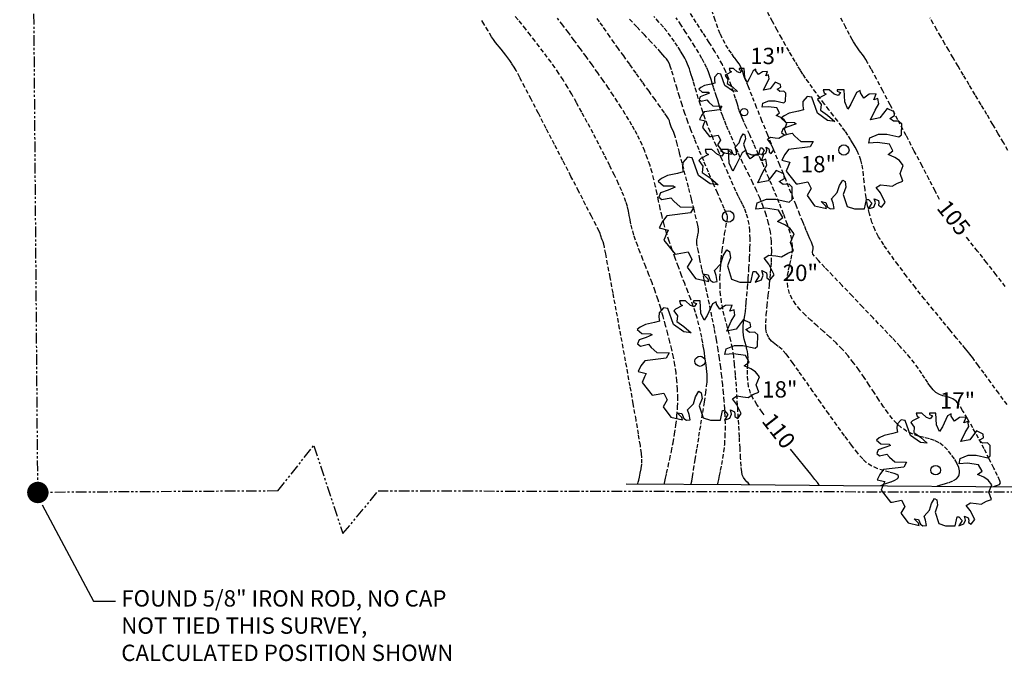
# Model space of a CAD drawing. Units: inches. Extents: x -16530 to 3364, y 24531 to 36020.
# Drawn here: x -7403 to -5666, y 31580 to 32711 of the extents above; entities that cross this region are included whole.
import ezdxf

# ---------------------------------------------------------------- set-up
doc = ezdxf.new("R2010")
doc.units = ezdxf.units.IN
doc.header["$LTSCALE"] = 30
doc.header["$MEASUREMENT"] = 0
doc.linetypes.add('HIDDEN', pattern=[0.375, 0.25, -0.125])
doc.linetypes.add('PHANTOM2', pattern=[1.25, 0.625, -0.125, 0.125, -0.125, 0.125, -0.125])
doc.layers.get('0').update_dxf_attribs({"linetype": 'CONTINUOUS'})
for name, color, linetype in [('45-LINE-PROP', 4, 'PHANTOM2'), ('CONT-MJR', 3, 'CONTINUOUS'), ('CONTOURS', 2, 'CONTINUOUS'), ('FMON', 4, 'CONTINUOUS'), ('text', 3, 'CONTINUOUS'), ('TREE', 101, 'CONTINUOUS'), ('WIRE FNC', 6, 'DEA-FENCE')]:
    doc.layers.add(name, color=color, linetype=linetype)
doc.styles.add('S16', font='SIMPLEX.shx', dxfattribs={"oblique": 10, "height": 2.4})
doc.styles.add('S2.4', font='SIMPLEX.shx', dxfattribs={"oblique": 15, "height": 2.4})
doc.styles.add('SIMPLEX', font='SIMPLEX.SHX', dxfattribs={"oblique": 10})
doc.linetypes.add('DEA-FENCE', pattern='A,0.46,-0.05,["X",Standard,S=0.08,R=0,X=-0.02,Y=-0.04],-0.05', length=0.56)
doc.dimstyles.get("Standard").update_dxf_attribs({"dimtxt": 0.18, "dimasz": 0.18, "dimexe": 0.18, "dimexo": 0.0625, "dimgap": 0.09, "dimtad": 0, "dimtih": 1, "dimtoh": 1, "dimdec": 4, "dimzin": 0, "dimdsep": 46, "dimtxsty": 'Standard', "dimcen": 0.09, "dimadec": 0, "dimazin": 0, "dimtfac": 1, "dimtdec": 4, "dimtofl": 0, "dimtmove": 0, "dimatfit": 3, "dimfxl": 1, "dimtolj": 1, "dimtzin": 0, "dimarcsym": 0})

# ---------------------------------------------------------------- blocks, each defined once
blk = doc.blocks.new('TREEJ1-TOM')
for p, q in [((-3.604, 5.272), (-4.029, 4.792)), ((-3.178, 5.2), (-3.604, 5.272)), ((-1.745, 5.512), (-2.417, 5.152)), ((-2.037, 5.944), (-1.947, 5.632)), ((-1.454, 5.944), (-2.037, 5.944)), ((-1.947, 5.632), (-1.745, 5.512)), ((-0.962, 5.512), (-1.454, 5.944)), ((-0.581, 5.368), (-0.962, 5.512)), ((-0.671, 5.944), (-0.671, 5.8)), ((0.001, 5.944), (-0.671, 5.944)), ((-0.671, 5.8), (-0.357, 5.68)), ((-0.357, 5.68), (-0.581, 5.368)), ((0.068, 4.744), (0.001, 5.944)), ((1.21, 5.656), (0.672, 4.528)), ((1.568, 5.872), (1.21, 5.656)), ((1.591, 5.632), (1.568, 5.872)), ((1.926, 5.128), (1.591, 5.632)), ((2.464, 5.512), (1.926, 5.128)), ((3.135, 5.536), (2.464, 5.512)), ((2.912, 4.936), (3.135, 5.536)), ((-4.029, 4.792), (-4.051, 4.36)), ((-4.051, 4.36), (-3.984, 3.977)), ((-2.619, 3.641), (-3.178, 5.2)), ((-2.417, 5.152), (-2.596, 4.984)), ((-2.596, 4.984), (-2.238, 4.481)), ((-2.238, 4.481), (-2.305, 3.929)), ((0.381, 4.048), (0.068, 4.744)), ((0.672, 4.528), (0.381, 4.048)), ((3.314, 5.08), (2.912, 4.936)), ((3.046, 3.953), (3.404, 4.552)), ((3.404, 4.552), (3.314, 5.08)), ((-5.373, 3.641), (-5.887, 3.377)), ((-4.477, 3.833), (-5.373, 3.641)), ((-3.984, 3.977), (-4.477, 3.833)), ((-1.611, 2.921), (-2.619, 3.641)), ((-2.305, 3.929), (-1.611, 3.449)), ((2.598, 2.993), (3.046, 3.953)), ((4.21, 4.097), (3.516, 3.185)), ((4.904, 3.785), (4.21, 4.097)), ((4.949, 3.401), (4.904, 3.785)), ((-5.887, 3.377), (-6.178, 3.161)), ((-6.178, 3.161), (-5.731, 2.753)), ((-5.731, 2.753), (-4.858, 2.729)), ((-4.701, 2.609), (-5.305, 2.369)), ((-4.858, 2.729), (-4.701, 2.609)), ((-1.611, 3.449), (-0.895, 2.825)), ((-0.895, 2.825), (-1.611, 2.921)), ((3.516, 3.185), (2.598, 2.993)), ((4.479, 3.137), (4.949, 3.401)), ((4.837, 2.849), (4.479, 3.137)), ((5.352, 2.873), (4.837, 2.849)), ((5.643, 2.609), (5.352, 2.873)), ((5.621, 1.53), (5.643, 2.609)), ((-5.977, 2.13), (-6.134, 1.746)), ((-6.134, 1.746), (-5.865, 1.53)), ((-5.305, 2.369), (-5.977, 2.13)), ((-5.865, 1.53), (-5.081, 1.697)), ((-5.081, 1.697), (-4.813, 1.386)), ((-4.813, 1.386), (-4.253, 0.882)), ((-4.253, 0.882), (-3.044, 0.858)), ((2.419, 0.69), (2.531, 1.242)), ((2.531, 1.242), (3.359, 1.578)), ((3.359, 1.578), (4.187, 1.578)), ((4.187, 1.578), (5.374, 1.314)), ((5.374, 1.314), (5.621, 1.53)), ((-5.44, 0.09), (-5.82, -0.413)), ((-3.335, 0.354), (-5.44, 0.09)), ((-3.044, 0.858), (-3.335, 0.354)), ((3.27, 0.762), (2.419, 0.69)), ((4.434, 0.594), (3.27, 0.762)), ((4.792, -0.053), (4.434, 0.594)), ((-5.82, -0.413), (-6.089, -0.965)), ((4.322, -0.413), (4.792, -0.053)), ((4.971, -0.701), (4.322, -0.413)), ((5.419, -0.989), (4.971, -0.701)), ((-6.089, -0.965), (-5.305, -1.157)), ((-5.462, -1.492), (-5.686, -2.045)), ((-5.305, -1.157), (-5.462, -1.492)), ((5.799, -1.492), (5.419, -0.989)), ((5.486, -2.26), (5.799, -1.492)), ((-5.686, -2.045), (-4.701, -3.292)), ((5.755, -3.004), (5.486, -2.26)), ((-4.701, -3.292), (-4.522, -3.268)), ((-4.522, -3.268), (-3.559, -3.076)), ((-3.559, -3.076), (-3.223, -3.748)), ((-0.671, -4.131), (-0.447, -3.436)), ((-0.447, -3.436), (-0.133, -2.908)), ((-0.133, -2.908), (0.091, -3.052)), ((0.091, -3.052), (0.18, -3.604)), ((3.158, -3.628), (3.583, -3.364)), ((3.583, -3.364), (4.187, -3.436)), ((4.187, -3.436), (4.702, -3.507)), ((4.702, -3.507), (5.24, -3.196)), ((5.24, -3.196), (5.755, -3.004)), ((-3.223, -3.748), (-3.626, -4.419)), ((-1.23, -4.731), (-0.671, -4.131)), ((0.18, -3.604), (-0.089, -4.323)), ((-0.089, -4.323), (0.292, -5.499)), ((3.561, -4.155), (3.158, -3.628)), ((4.031, -5.091), (3.561, -4.155)), ((-3.626, -4.419), (-2.887, -5.427)), ((-2.26, -5.019), (-1.79, -5.091)), ((-1.79, -5.475), (-2.26, -5.019)), ((-1.79, -5.091), (-1.611, -5.571)), ((-1.074, -5.163), (-1.23, -4.731)), ((-0.984, -5.69), (-1.074, -5.163)), ((1.993, -5.738), (2.195, -4.803)), ((2.195, -4.803), (2.396, -4.803)), ((2.71, -5.187), (2.374, -5.738)), ((2.396, -4.803), (2.71, -5.187)), ((2.912, -5.547), (3.068, -5.139)), ((2.956, -4.731), (3.359, -4.923)), ((3.068, -5.139), (2.956, -4.731)), ((3.359, -4.923), (3.404, -5.139)), ((3.404, -5.139), (3.382, -5.379)), ((3.673, -5.571), (4.031, -5.091)), ((-2.887, -5.427), (-1.723, -5.69)), ((-1.723, -5.69), (-1.79, -5.475)), ((-1.611, -5.571), (-1.342, -5.738)), ((-1.342, -5.738), (-0.984, -5.69)), ((0.292, -5.499), (1.008, -5.738)), ((1.008, -5.738), (1.993, -5.738)), ((2.374, -5.738), (2.912, -5.547)), ((3.382, -5.379), (3.673, -5.571))]:
    blk.add_line(p, q)
blk.add_circle((-0.019, 0.034), 0.5)

msp = doc.modelspace()

# ---------------------------------------------------------------- linework, layer by layer
at = {"layer": '45-LINE-PROP'}
for p, q in [((-7371.040699, 31877.929429, -2200), (-7403.066918, 35853.400431, -2200)), ((-6947.510937, 31880.591097, -2200), (-6884.366805, 31960.370418, -2200)), ((-6884.366805, 31960.370418, -2200), (-6832.719873, 31805.476257, -2200)), ((-6947.510937, 31880.591097, -2200), (-7371.040699, 31877.929429, -2200)), ((-6832.719873, 31805.476257, -2200), (-6770.679762, 31880.270506, -2200)), ((-2665.443708, 31872.827784, -2200), (-6770.679762, 31880.270506, -2200))]:
    msp.add_line(p, q, dxfattribs=at)
at = {"layer": 'CONT-MJR', "elevation": -880, "flags": 128}
msp.add_lwpolyline([(-5992.333648, 31890.744281), (-5993.376833, 31892.12638), (-5995.803817, 31895.280518), (-6000.232361, 31900.919213), (-6007.430423, 31909.94285), (-6018.125751, 31923.237599), (-6030.213804, 31938.247561), (-6043.165654, 31954.411415), (-6043.25187, 31954.520147)], dxfattribs=at)
at = {"layer": 'CONTOURS', "color": 1, "linetype": 'HIDDEN'}
for points, elevation in [([(-6312.441978, 31892.746632), (-6312.267802, 31893.795063), (-6311.843614, 31895.996548), (-6311.052216, 31899.55963), (-6309.803982, 31904.795371), (-6308.140273, 31912.115248), (-6306.629753, 31920.290999), (-6305.559672, 31929.316777), (-6305.217279, 31939.186737), (-6305.99496, 31946.739194), (-6308.11386, 31961.021632), (-6311.384614, 31981.048012), (-6315.617857, 32005.832296), (-6320.624223, 32034.388445), (-6326.214348, 32065.730421), (-6332.198867, 32098.872186), (-6338.388414, 32132.827701), (-6344.593625, 32166.610928), (-6350.625133, 32199.235829), (-6356.293575, 32229.716365), (-6361.409585, 32257.066498), (-6365.783798, 32280.300189), (-6369.226849, 32298.431401), (-6371.549372, 32310.474095), (-6372.562003, 32315.442232), (-6373.834633, 32319.561642), (-6375.165227, 32323.097051), (-6376.357602, 32326.040384), (-6377.215575, 32328.383561), (-6377.773274, 32330.6168), (-6378.127299, 32332.417934), (-6378.800558, 32334.600722), (-6380.815365, 32338.639066), (-6386.12774, 32349.055411), (-6394.24392, 32364.888651), (-6404.670141, 32385.177675), (-6416.912638, 32408.961376), (-6430.477648, 32435.278645), (-6444.871406, 32463.168374), (-6459.600151, 32491.669454), (-6474.170116, 32519.820778), (-6488.087539, 32546.661236), (-6500.858655, 32571.22972), (-6511.989702, 32592.565123), (-6520.986914, 32609.706334), (-6527.356528, 32621.692247), (-6530.604781, 32627.561752), (-6534.792636, 32634.177401), (-6538.451079, 32639.514811), (-6541.929288, 32644.228061), (-6545.576436, 32648.971232), (-6549.7417, 32654.398404), (-6553.805254, 32659.529722), (-6557.191735, 32663.486644), (-6560.317006, 32667.075227), (-6563.596935, 32671.101527), (-6567.447386, 32676.3716), (-6570.521945, 32681.317673), (-6576.77479, 32691.78275), (-6585.756861, 32706.982721), (-6587.63112, 32710.169786)], -820), ([(-6089.694137, 32014.825342), (-6093.03248, 32019.379313), (-6102.369408, 32032.892799), (-6109.39657, 32044.192246), (-6113.585039, 32052.716333), (-6116.999037, 32064.363171), (-6118.68308, 32075.465503), (-6119.134714, 32086.005302), (-6118.851484, 32095.964543), (-6118.330936, 32105.325201), (-6118.070614, 32114.06925), (-6118.568065, 32122.178666), (-6119.950203, 32130.233293), (-6121.547383, 32136.743576), (-6123.183403, 32142.48043), (-6124.682057, 32148.214773), (-6125.867144, 32154.717521), (-6126.56246, 32162.759591), (-6126.590349, 32170.888057), (-6126.02708, 32177.621648), (-6125.077334, 32183.688762), (-6123.945792, 32189.817798), (-6122.837136, 32196.737153), (-6121.956048, 32205.175225), (-6121.303558, 32212.980336), (-6120.281527, 32224.511133), (-6119.034769, 32238.933223), (-6117.708099, 32255.412216), (-6116.446331, 32273.11372), (-6115.394279, 32291.203344), (-6114.696759, 32308.846697), (-6114.498585, 32325.209387), (-6114.944571, 32339.457022), (-6116.179532, 32350.755212), (-6118.474837, 32361.599869), (-6121.154697, 32370.654823), (-6124.201488, 32378.496564), (-6127.597581, 32385.701583), (-6131.325351, 32392.84637), (-6135.36717, 32400.507414), (-6139.705411, 32409.261206), (-6144.322447, 32419.684235), (-6148.440193, 32429.453524), (-6153.101326, 32440.282576), (-6158.169034, 32451.932724), (-6163.506505, 32464.165295), (-6168.976923, 32476.74162), (-6174.443478, 32489.423028), (-6179.769354, 32501.970851), (-6184.81774, 32514.146416), (-6189.451821, 32525.711055), (-6193.534786, 32536.426096), (-6198.043181, 32549.100469), (-6202.159447, 32561.432084), (-6205.876956, 32573.17376), (-6209.189082, 32584.078314), (-6212.0892, 32593.898565), (-6214.570684, 32602.387332), (-6216.626907, 32609.297432), (-6218.251243, 32614.381684), (-6220.136969, 32620.118315), (-6221.570142, 32624.714973), (-6222.964446, 32628.878691), (-6224.733562, 32633.316503), (-6227.291174, 32638.735441), (-6229.897509, 32643.723201), (-6233.288706, 32649.802413), (-6237.443952, 32656.815218), (-6242.342435, 32664.603755), (-6247.963341, 32673.010164), (-6254.285859, 32681.876586), (-6261.289175, 32691.04516), (-6267.410116, 32698.398477), (-6275.205225, 32707.198063), (-6284.230169, 32717.014137)], -880), ([(-5780.131616, 32394.587359), (-5787.920502, 32409.486915), (-5798.626944, 32429.952819), (-5811.116204, 32453.810855), (-5824.821147, 32479.972592), (-5839.174637, 32507.349595), (-5853.609539, 32534.853433), (-5867.558719, 32561.395672), (-5880.455041, 32585.88788), (-5891.731369, 32607.241623), (-5900.820569, 32624.36847), (-5907.155505, 32636.179986), (-5910.169042, 32641.587739), (-5913.323967, 32646.285511), (-5916.273973, 32650.224574), (-5919.022766, 32653.655264), (-5921.574051, 32656.827916), (-5923.931536, 32659.992864), (-5926.316547, 32663.422033), (-5928.138033, 32666.120122), (-5929.877499, 32668.870038), (-5932.016449, 32672.454686), (-5934.184606, 32676.403685), (-5938.886657, 32685.135189), (-5945.725916, 32697.911016), (-5954.305697, 32713.992988)], -940), ([(-5664.173175, 32241.194447), (-5680.67811, 32262.174179), (-5697.175033, 32283.106447), (-5713.153846, 32303.352938), (-5728.104455, 32322.275337), (-5732.626689, 32327.993747)], -940)]:
    msp.add_lwpolyline(points, dxfattribs=dict(at, elevation=elevation))
at = {"layer": 'CONTOURS', "color": 8, "linetype": 'HIDDEN'}
for points, elevation in [([(-6265.461346, 31892.478995), (-6265.206939, 31894.056628), (-6264.611953, 31897.438896), (-6263.523366, 31903.051776), (-6261.759939, 31911.464153), (-6259.170173, 31923.30373), (-6256.302347, 31936.396515), (-6253.317448, 31950.508912), (-6250.376464, 31965.40733), (-6247.640381, 31980.858173), (-6245.270186, 31996.627849), (-6243.426866, 32012.482763), (-6242.271409, 32028.189323), (-6241.9648, 32043.513933), (-6242.453287, 32059.521689), (-6243.514846, 32074.574779), (-6245.109503, 32088.901981), (-6247.197286, 32102.732076), (-6249.73822, 32116.293842), (-6252.692332, 32129.816059), (-6256.01965, 32143.527505), (-6259.680199, 32157.65696), (-6263.634007, 32172.433202), (-6267.841099, 32188.085011), (-6272.081637, 32202.89594), (-6276.850757, 32217.830894), (-6282.002647, 32232.731815), (-6287.3915, 32247.440642), (-6292.871507, 32261.799318), (-6298.296857, 32275.649781), (-6303.521742, 32288.833974), (-6308.400353, 32301.193837), (-6312.786881, 32312.57131), (-6316.535517, 32322.808335), (-6319.500451, 32331.746851), (-6322.455507, 32342.179095), (-6324.582429, 32351.142828), (-6326.187327, 32359.114426), (-6327.576314, 32366.570269), (-6329.055499, 32373.986733), (-6330.930995, 32381.840195), (-6333.508911, 32390.607033), (-6337.095361, 32400.763625), (-6340.907062, 32409.898451), (-6346.5479, 32422.23083), (-6353.711987, 32437.173142), (-6362.093429, 32454.137763), (-6371.386337, 32472.53707), (-6381.284819, 32491.783442), (-6391.482985, 32511.289255), (-6401.674944, 32530.466888), (-6411.554805, 32548.728718), (-6420.816677, 32565.487121), (-6429.154669, 32580.154477), (-6436.262891, 32592.143161), (-6444.393887, 32605.187607), (-6451.870745, 32616.68616), (-6458.88476, 32627.000544), (-6465.627226, 32636.492482), (-6472.289439, 32645.523698), (-6479.062693, 32654.455915), (-6486.138284, 32663.650856), (-6493.707506, 32673.470246), (-6501.961655, 32684.275806), (-6510.083796, 32694.724871), (-6517.292668, 32703.549955), (-6523.833076, 32711.225555), (-6529.949825, 32718.226166)], -832), ([(-6218.480713, 31892.211359), (-6218.201829, 31893.992113), (-6217.544103, 31898.128674), (-6216.329058, 31905.653215), (-6214.342559, 31917.819165), (-6211.399117, 31935.747405), (-6208.110917, 31955.781503), (-6204.656573, 31976.938684), (-6201.2147, 31998.236174), (-6197.96391, 32018.691198), (-6195.082819, 32037.320981), (-6192.75004, 32053.142747), (-6191.144187, 32065.173723), (-6190.443875, 32072.431134), (-6190.250521, 32079.854489), (-6190.344799, 32085.918309), (-6190.704192, 32091.299924), (-6191.306186, 32096.676666), (-6192.128265, 32102.725864), (-6193.147912, 32110.124849), (-6194.052167, 32116.786365), (-6195.131104, 32124.300742), (-6196.433571, 32132.636957), (-6198.008415, 32141.763983), (-6199.904481, 32151.650794), (-6202.170617, 32162.266365), (-6204.85567, 32173.57967), (-6208.008487, 32185.559684), (-6210.95095, 32195.278002), (-6214.729303, 32206.398396), (-6219.19467, 32218.711984), (-6224.198179, 32232.009887), (-6229.590956, 32246.083225), (-6235.224127, 32260.72312), (-6240.94882, 32275.72069), (-6246.616159, 32290.867057), (-6252.077273, 32305.953341), (-6257.183286, 32320.770662), (-6261.785326, 32335.110141), (-6266.129281, 32350.17688), (-6269.811098, 32364.572181), (-6272.997122, 32378.390742), (-6275.853701, 32391.727259), (-6278.547179, 32404.676432), (-6281.243902, 32417.332956), (-6284.110216, 32429.791531), (-6287.312467, 32442.146853), (-6291.017001, 32454.493619), (-6295.390163, 32466.926529), (-6300.398075, 32479.728448), (-6304.972867, 32490.669575), (-6309.317537, 32500.244781), (-6313.635086, 32508.948939), (-6318.128514, 32517.276923), (-6323.000819, 32525.723605), (-6328.455002, 32534.783859), (-6334.694063, 32544.952556), (-6341.921001, 32556.72457), (-6348.352754, 32566.946266), (-6355.857004, 32578.368634), (-6364.271453, 32590.789508), (-6373.433806, 32604.006726), (-6383.181766, 32617.818125), (-6393.353037, 32632.02154), (-6403.785323, 32646.414807), (-6414.316328, 32660.795764), (-6424.783755, 32674.962246), (-6435.025309, 32688.71209), (-6444.878693, 32701.843132), (-6454.181611, 32714.153208)], -844), ([(-6171.500081, 31891.943722), (-6171.271288, 31893.363954), (-6170.754021, 31896.308733), (-6169.84694, 31900.987189), (-6168.443105, 31907.714292), (-6166.484058, 31916.912367), (-6164.438274, 31926.991275), (-6162.455982, 31937.955246), (-6160.68741, 31949.808508), (-6159.282785, 31962.555292), (-6158.392336, 31976.199826), (-6158.097245, 31987.744818), (-6158.133708, 31999.820396), (-6158.484448, 32012.415034), (-6159.132185, 32025.517203), (-6160.059642, 32039.115374), (-6161.249539, 32053.198021), (-6162.684599, 32067.753613), (-6164.347541, 32082.770624), (-6166.221089, 32098.237525), (-6168.287963, 32114.142788), (-6170.578769, 32129.224245), (-6173.722516, 32147.108758), (-6177.520644, 32167.058041), (-6181.774591, 32188.33381), (-6186.285796, 32210.197781), (-6190.855699, 32231.911668), (-6195.28574, 32252.737188), (-6199.377356, 32271.936056), (-6202.931987, 32288.769987), (-6205.751072, 32302.500696), (-6207.63605, 32312.3899), (-6208.388361, 32317.699312), (-6208.214001, 32323.516303), (-6207.411032, 32328.168842), (-6206.422106, 32332.427924), (-6205.689874, 32337.06454), (-6205.656986, 32342.849686), (-6206.753749, 32349.029517), (-6209.3992, 32360.724972), (-6213.259267, 32376.692365), (-6217.999877, 32395.688009), (-6223.286958, 32416.46822), (-6228.786435, 32437.789311), (-6234.164238, 32458.407598), (-6239.086294, 32477.079393), (-6243.218529, 32492.561013), (-6246.226871, 32503.60877), (-6247.777248, 32508.97898), (-6249.756574, 32514.260846), (-6251.701421, 32518.662486), (-6253.479895, 32522.482177), (-6254.960101, 32526.018194), (-6256.111914, 32529.878947), (-6256.871346, 32533.005176), (-6258.342813, 32536.687252), (-6260.544134, 32540.063892), (-6265.604252, 32547.326891), (-6273.00382, 32557.767788), (-6282.22349, 32570.678121), (-6292.743916, 32585.349429), (-6304.045748, 32601.073251), (-6315.609639, 32617.141124), (-6326.916243, 32632.844588), (-6337.44621, 32647.47518), (-6346.680195, 32660.32444), (-6354.098848, 32670.683906), (-6362.027419, 32681.875565), (-6368.677647, 32691.398459), (-6374.490028, 32699.797923), (-6379.905058, 32707.619296), (-6385.363231, 32715.407914)], -856), ([(-6115.254716, 31891.603867), (-6115.624905, 31892.078084), (-6116.470125, 31893.060008), (-6117.955363, 31894.633035), (-6120.216379, 31896.963295), (-6123.225633, 31900.348895), (-6126.090616, 31904.387468), (-6128.438912, 31909.2158), (-6129.291817, 31914.19835), (-6130.213088, 31924.202907), (-6131.203823, 31938.400843), (-6132.265126, 31955.96353), (-6133.398095, 31976.062341), (-6134.603832, 31997.868648), (-6135.883437, 32020.553822), (-6137.238011, 32043.289235), (-6138.668655, 32065.24626), (-6140.17647, 32085.59627), (-6141.762556, 32103.510634), (-6143.428014, 32118.160727), (-6145.699922, 32132.593562), (-6148.338204, 32145.555847), (-6151.216541, 32157.413541), (-6154.20861, 32168.532604), (-6157.18809, 32179.278995), (-6160.028659, 32190.018673), (-6162.603998, 32201.117598), (-6164.787783, 32212.94173), (-6166.453694, 32225.857028), (-6167.47541, 32240.229451), (-6167.630481, 32255.955192), (-6166.915382, 32272.333158), (-6165.532176, 32288.833384), (-6163.682928, 32304.925906), (-6161.5697, 32320.080758), (-6159.394558, 32333.767976), (-6157.359565, 32345.457595), (-6155.666785, 32354.619649), (-6154.518281, 32360.724174), (-6154.116118, 32363.241205), (-6154.457031, 32365.292466), (-6155.143442, 32367.293141), (-6156.513443, 32370.496565), (-6160.041235, 32378.584317), (-6165.335033, 32390.708234), (-6172.003052, 32406.020155), (-6179.653507, 32423.671919), (-6187.894613, 32442.815364), (-6196.334586, 32462.602328), (-6204.58164, 32482.184649), (-6212.243991, 32500.714167), (-6218.929854, 32517.34272), (-6224.247443, 32531.222145), (-6229.58536, 32546.292083), (-6234.570052, 32561.363372), (-6239.16841, 32576.042747), (-6243.347326, 32589.93694), (-6247.073691, 32602.652685), (-6250.314396, 32613.796714), (-6253.036333, 32622.975762), (-6255.206394, 32629.796562), (-6256.791469, 32633.865846), (-6259.415307, 32638.660399), (-6261.854466, 32642.214629), (-6264.610853, 32645.580845), (-6268.186375, 32649.811361), (-6271.771201, 32653.781498), (-6278.973801, 32661.489729), (-6288.996242, 32672.101979), (-6301.04059, 32684.784178), (-6314.308912, 32698.702253), (-6328.003273, 32713.022131)], -868), ([(-5884.500756, 31889.950463), (-5883.731579, 31890.313748), (-5881.871501, 31891.073534), (-5878.421556, 31892.29779), (-5872.994503, 31894.092328), (-5865.748273, 31896.605429), (-5859.112003, 31899.430446), (-5855.051263, 31901.923676), (-5853.13842, 31903.93396), (-5852.547061, 31905.34253), (-5852.485439, 31906.067638), (-5852.590003, 31906.679674), (-5853.296063, 31907.820245), (-5855.490722, 31909.369212), (-5860.237719, 31911.26352), (-5868.457139, 31913.637786), (-5878.385804, 31916.383621), (-5889.134006, 31919.891542), (-5899.812039, 31924.552063), (-5909.530197, 31930.755699), (-5915.783565, 31936.963356), (-5924.590553, 31947.420495), (-5935.465689, 31961.356264), (-5947.923501, 31977.999811), (-5961.47852, 31996.580283), (-5975.645273, 32016.326829), (-5989.93829, 32036.468597), (-6003.872098, 32056.234734), (-6016.961227, 32074.854389), (-6028.720206, 32091.55671), (-6038.663563, 32105.570845), (-6046.305828, 32116.125942), (-6051.161528, 32122.451148), (-6058.182468, 32129.774715), (-6064.860269, 32135.280768), (-6071.071268, 32139.968849), (-6076.691801, 32144.838502), (-6081.598205, 32150.889271), (-6085.666815, 32159.1207), (-6086.912415, 32166.395357), (-6086.906781, 32177.281275), (-6085.941073, 32191.170362), (-6084.306449, 32207.454526), (-6082.294069, 32225.525678), (-6080.195089, 32244.775725), (-6078.300671, 32264.596576), (-6076.901971, 32284.380141), (-6076.290149, 32303.518329), (-6076.756364, 32321.403047), (-6078.591774, 32337.426206), (-6081.813611, 32352.335921), (-6086.096378, 32367.19782), (-6091.217144, 32381.880075), (-6096.952974, 32396.250858), (-6103.080936, 32410.178343), (-6109.378097, 32423.530702), (-6115.621522, 32436.176109), (-6121.58828, 32447.982735), (-6127.055438, 32458.818755), (-6131.800061, 32468.55234), (-6135.599217, 32477.051663), (-6140.497806, 32488.690264), (-6144.997568, 32499.129545), (-6149.135879, 32508.606475), (-6152.950115, 32517.358022), (-6156.477651, 32525.621154), (-6159.755863, 32533.63284), (-6162.822129, 32541.630048), (-6165.789899, 32550.043039), (-6167.998549, 32556.958194), (-6169.810711, 32563.131136), (-6171.589017, 32569.317491), (-6173.6961, 32576.272882), (-6176.494593, 32584.752933), (-6179.031805, 32592.42552), (-6181.210594, 32599.394101), (-6183.277599, 32605.998712), (-6185.479458, 32612.579389), (-6188.062808, 32619.476167), (-6191.274288, 32627.02908), (-6195.360535, 32635.578166), (-6199.446478, 32643.181885), (-6205.045134, 32652.839025), (-6211.840009, 32664.055645), (-6219.51461, 32676.337802), (-6227.752445, 32689.191554), (-6236.237022, 32702.122959), (-6244.651846, 32714.638076)], -892), ([(-5784.721062, 31889.191749), (-5783.800596, 31889.620279), (-5781.643161, 31890.4492), (-5777.748391, 31891.663615), (-5771.697349, 31893.344637), (-5763.550454, 31895.793533), (-5755.78735, 31898.950541), (-5750.595999, 31902.217732), (-5747.668382, 31905.216589), (-5746.309231, 31907.518382), (-5745.833963, 31908.768322), (-5745.53219, 31909.891656), (-5745.18359, 31912.266956), (-5745.269678, 31916.120346), (-5746.441786, 31921.713164), (-5749.43593, 31929.248549), (-5753.908264, 31937.146588), (-5759.622316, 31945.147791), (-5766.341613, 31952.992666), (-5773.829682, 31960.421722), (-5781.129055, 31965.697443), (-5789.290444, 31969.432822), (-5798.167029, 31972.218642), (-5807.61199, 31974.645683), (-5817.478509, 31977.304728), (-5827.619765, 31980.786558), (-5837.888941, 31985.681956), (-5848.139217, 31992.581703), (-5855.623129, 31999.414944), (-5863.260903, 32007.961012), (-5871.068434, 32017.959634), (-5879.061617, 32029.15054), (-5887.256349, 32041.273457), (-5895.668525, 32054.068115), (-5904.314041, 32067.274242), (-5913.208793, 32080.631567), (-5922.368676, 32093.879819), (-5931.809586, 32106.758726), (-5941.547419, 32119.008017), (-5951.818493, 32130.529864), (-5962.678333, 32141.462175), (-5973.871649, 32151.898289), (-5985.143149, 32161.931542), (-5996.237542, 32171.65527), (-6006.899536, 32181.162811), (-6016.873841, 32190.547501), (-6025.905165, 32199.902677), (-6033.738217, 32209.321675), (-6040.117706, 32218.897833), (-6044.78834, 32228.724486), (-6048.025689, 32240.292934), (-6049.001987, 32250.822724), (-6048.294347, 32260.654907), (-6046.479878, 32270.130535), (-6044.135692, 32279.590662), (-6041.838902, 32289.37634), (-6040.166618, 32299.82862), (-6039.695952, 32311.288556), (-6041.004015, 32324.097199), (-6043.822365, 32335.569344), (-6048.707455, 32350.646727), (-6055.267774, 32368.560031), (-6063.111811, 32388.539939), (-6071.848052, 32409.817136), (-6081.084988, 32431.622305), (-6090.431106, 32453.186128), (-6099.494894, 32473.739289), (-6107.884842, 32492.512473), (-6115.209436, 32508.736361), (-6121.077167, 32521.641638), (-6125.096521, 32530.458987), (-6126.875987, 32534.419091), (-6128.473309, 32538.180864), (-6129.852324, 32541.341171), (-6131.051542, 32544.144165), (-6132.109471, 32546.833999), (-6133.104615, 32549.780767), (-6133.794867, 32552.156787), (-6134.737942, 32555.124182), (-6135.660861, 32558.160306), (-6137.452254, 32564.170517), (-6140.058397, 32572.614338), (-6143.425561, 32582.951292), (-6147.500019, 32594.640901), (-6152.228046, 32607.142688), (-6157.555913, 32619.916177), (-6163.429895, 32632.42089), (-6168.892974, 32642.398225), (-6176.757984, 32655.576737), (-6186.496845, 32671.206521), (-6197.581476, 32688.537671), (-6209.483796, 32706.820282), (-6221.675726, 32725.304449)], -904), ([(-5684.941368, 31888.433034), (-5684.491369, 31888.635185), (-5683.378593, 31889.023378), (-5681.319161, 31889.609597), (-5678.241443, 31890.522321), (-5674.711088, 31892.139125), (-5672.634651, 31894.628491), (-5673.894687, 31898.653516), (-5677.998004, 31907.781409), (-5684.386581, 31920.916952), (-5692.502395, 31936.964929), (-5701.787426, 31954.830123), (-5711.68365, 31973.417318), (-5721.633045, 31991.631296), (-5731.077591, 32008.376841), (-5739.459266, 32022.558736), (-5746.220046, 32033.081765), (-5750.80191, 32038.85071), (-5756.761138, 32043.131182), (-5762.587935, 32045.495009), (-5768.391173, 32046.873383), (-5774.279723, 32048.197496), (-5780.362454, 32050.39854), (-5786.748237, 32054.407707), (-5791.578564, 32058.973961), (-5796.317496, 32064.732902), (-5801.127561, 32071.527959), (-5806.171285, 32079.202556), (-5811.611195, 32087.600121), (-5817.609818, 32096.56408), (-5824.32968, 32105.93786), (-5831.93331, 32115.564887), (-5839.047435, 32123.651571), (-5849.922462, 32135.473247), (-5863.810638, 32150.282737), (-5879.964208, 32167.332863), (-5897.635421, 32185.876448), (-5916.076523, 32205.166313), (-5934.53976, 32224.45528), (-5952.277381, 32242.996172), (-5968.541631, 32260.04181), (-5982.584757, 32274.845018), (-5993.659007, 32286.658616), (-6001.016627, 32294.735427), (-6003.909864, 32298.328273), (-6004.454047, 32301.538059), (-6003.98155, 32304.343499), (-6003.349809, 32307.251306), (-6003.416257, 32310.768193), (-6004.402835, 32314.2301), (-6006.288849, 32319.129553), (-6008.866428, 32325.21781), (-6011.927699, 32332.246133), (-6015.264791, 32339.965778), (-6018.669832, 32348.128005), (-6021.40328, 32354.877315), (-6026.452341, 32367.360138), (-6033.422598, 32384.601025), (-6041.91963, 32405.624524), (-6051.549019, 32429.455183), (-6061.916344, 32455.117552), (-6072.627187, 32481.636179), (-6083.287129, 32508.035614), (-6093.501749, 32533.340404), (-6102.87663, 32556.5751), (-6111.017351, 32576.76425), (-6117.529493, 32592.932402), (-6122.018637, 32604.104106), (-6124.090364, 32609.30391), (-6126.09473, 32614.960587), (-6127.492339, 32619.441226), (-6129.041183, 32623.843134), (-6131.499256, 32629.263615), (-6134.000999, 32633.438849), (-6137.695177, 32638.719975), (-6142.29153, 32645.032471), (-6147.499798, 32652.301818), (-6153.029722, 32660.453497), (-6158.591042, 32669.412988), (-6163.893498, 32679.105772), (-6167.247744, 32686.680122), (-6171.331426, 32697.359926), (-6176.059433, 32710.640851), (-6181.346656, 32726.01856)], -916), ([(-5661.128093, 32032.755006), (-5675.782653, 32052.784957), (-5689.527105, 32071.53912), (-5701.667736, 32088.079619), (-5711.510833, 32101.46858), (-5718.362683, 32110.76813), (-5721.529574, 32115.040393), (-5724.325959, 32118.681524), (-5726.547671, 32121.482636), (-5728.782103, 32124.274265), (-5731.616645, 32127.886946), (-5734.506386, 32131.38988), (-5740.910102, 32139.048329), (-5750.284155, 32150.272519), (-5762.084908, 32164.472679), (-5775.768722, 32181.059037), (-5790.791961, 32199.44182), (-5806.610987, 32219.031257), (-5822.682163, 32239.237575), (-5838.46185, 32259.471002), (-5853.406411, 32279.141766), (-5866.972209, 32297.660095), (-5878.615606, 32314.436217), (-5887.792965, 32328.880358), (-5893.960647, 32340.402749), (-5899.548809, 32354.497388), (-5903.902498, 32368.969156), (-5907.228377, 32383.532503), (-5909.733108, 32397.901883), (-5911.623351, 32411.791747), (-5913.105771, 32424.916547), (-5914.387027, 32436.990737), (-5915.673783, 32447.728767), (-5917.1727, 32456.84509), (-5919.09044, 32464.054158), (-5922.528986, 32473.146324), (-5925.72694, 32480.435009), (-5928.987966, 32486.739785), (-5932.615729, 32492.880222), (-5936.913894, 32499.675892), (-5942.186127, 32507.946365), (-5946.84585, 32514.883906), (-5952.801699, 32523.116603), (-5959.739675, 32532.3367), (-5967.345775, 32542.236439), (-5975.305999, 32552.508062), (-5983.306345, 32562.843814), (-5991.032812, 32572.935936), (-5998.171399, 32582.476672), (-6004.408104, 32591.158264), (-6011.008689, 32600.628647), (-6016.472705, 32608.524408), (-6021.206345, 32615.506), (-6025.615802, 32622.233877), (-6030.107271, 32629.368491), (-6035.086945, 32637.570294), (-6040.961017, 32647.49974), (-6045.75443, 32655.778749), (-6051.764361, 32666.349027), (-6058.761715, 32678.836062), (-6066.517399, 32692.865344), (-6074.802318, 32708.062363), (-6083.387381, 32724.052608)], -928), ([(-5659.491268, 32480.942725), (-5667.626495, 32495.042355), (-5676.650261, 32510.478775), (-5686.358049, 32526.937064), (-5696.545339, 32544.102299), (-5707.007615, 32561.65956), (-5717.54036, 32579.293923), (-5727.939054, 32596.690467), (-5737.999182, 32613.534271), (-5747.516224, 32629.510412), (-5756.285664, 32644.303969), (-5764.102983, 32657.60002), (-5770.763665, 32669.083643), (-5778.203972, 32681.993582), (-5784.986979, 32693.701076), (-5791.26116, 32704.515134), (-5797.174987, 32714.744766)], -952)]:
    msp.add_lwpolyline(points, dxfattribs=dict(at, elevation=elevation))
at = {"layer": 'FMON', "const_width": 18.9, "elevation": -2200}
msp.add_lwpolyline([(-7380.490699, 31877.929429, 1), (-7361.590699, 31877.929429, 1)], format="xyb", close=True, dxfattribs=at)
at = {"layer": 'WIRE FNC', "elevation": -2200, "flags": 128}
msp.add_lwpolyline([(-6333.301379, 31892.865463), (-6130.251085, 31891.708737), (-5949.557115, 31890.445145), (-5638.743369, 31888.08175), (-5259.998557, 31885.113097), (-4852.181869, 31884.560402)], dxfattribs=at)

# ---------------------------------------------------------------- block references
at = {"layer": 'TREE'}
for p, xscale, yscale, zscale in [((-6124.799859, 32548.072539, -2200), 13, 13, 13), ((-5948.62156, 32481.08445, -2200), 18, 18, 18), ((-6152.827596, 32363.750994, -2200), 20, 20, 20), ((-6202.495253, 32108.614104, -2200), 18, 18, 18), ((-5786.679178, 31916.658347, -2200), 17, 17, 17)]:
    msp.add_blockref('TREEJ1-TOM', p, dxfattribs=dict(at, xscale=xscale, yscale=yscale, zscale=zscale))

# ---------------------------------------------------------------- texts
at = {"layer": 'CONT-MJR', "insert": (-6066.791246, 31984.424548, -880), "char_height": 28.8, "attachment_point": 5, "rotation": 307.950576662, "style": 'S2.4'}
msp.add_mtext('{110}', dxfattribs=at)
at = {"layer": 'CONTOURS', "color": 1, "linetype": 'HIDDEN', "insert": (-5757.974384, 32360.02739, -940), "char_height": 28.8, "attachment_point": 5, "rotation": 308.373471079, "style": 'S2.4'}
msp.add_mtext('{105}', dxfattribs=at)
at = {"layer": 'text', "insert": (-7223.851325, 31705.575376, -2200), "char_height": 28.8, "width": 914.72801888, "attachment_point": 1, "style": 'S2.4'}
msp.add_mtext('FOUND 5/8" IRON ROD, NO CAP\\PNOT TIED THIS SURVEY,\\PCALCULATED POSITION SHOWN', dxfattribs=at)
at = {"layer": 'TREE', "style": 'S16', "oblique": 10}
for s, p in [('13"', (-6114.220284, 32633.124515, -2136.6238)), ('18"', (-6025.005233, 32442.421838, -2136.6238)), ('20"', (-6056.894368, 32250.753213, -2136.6238)), ('18"', (-6093.130633, 32045.330658, -2136.6238)), ('17"', (-5779.638453, 32025.64535, -2136.6238))]:
    msp.add_text(s, height=28.8, dxfattribs=at).set_placement(p)

# ---------------------------------------------------------------- leaders
at = {"layer": 'text'}
msp.add_leader([(-7363.511615, 31856.044027, -2200), (-7272.621642, 31686.334292, -2200), (-7234.312658, 31686.334292, -2200)], dimstyle='Standard', override={"dimscale": 30, "dimasz": 0.13, "dimgap": 0.09, "dimtad": 0, "dimdec": 2, "dimpost": "'", "dimtxsty": 'SIMPLEX', "dimse1": 1, "dimse2": 1, "dimclrt": 256, "dimtdec": 2}, dxfattribs=at)

doc.saveas('drawing.dxf')
